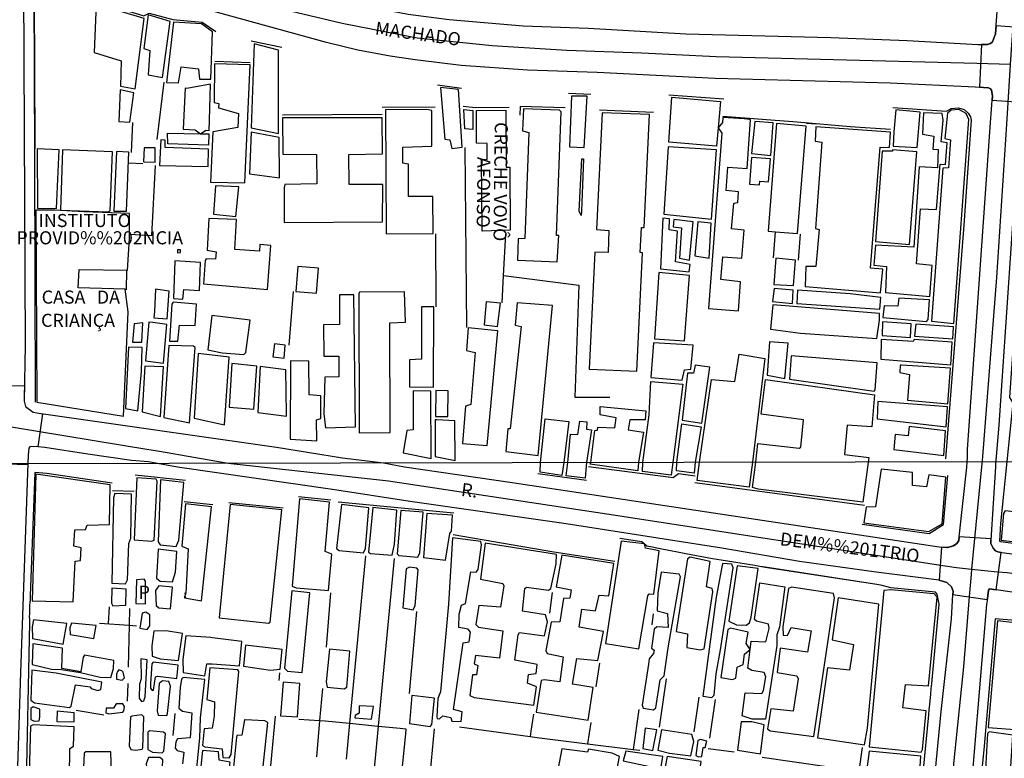
# Model space of a CAD drawing. Extents: x 186816 to 189382, y 1672669 to 1675069.
# Drawn here: x 187842 to 188030, y 1673020 to 1673161 of the extents above; entities that cross this region are included whole.
import ezdxf
from ezdxf.enums import TextEntityAlignment as Align

# ---------------------------------------------------------------- set-up
doc = ezdxf.new("R2010")
doc.units = 0
doc.header["$LTSCALE"] = 10
doc.header["$MEASUREMENT"] = 0
for name, color, linetype in [('V-CRUZAMENTO', 1, 'CONTINUOUS'), ('V-EDIFICACAO', 7, 'CONTINUOUS'), ('V-EDIFICACAO_IDENTIFICADA', 6, 'CONTINUOUS'), ('V-EIXO_DE_LOGRADOURO', 3, 'CONTINUOUS'), ('V-LOTE', 1, 'CONTINUOUS'), ('V-NOME_DOS_LOGRADOUROS', 7, 'CONTINUOUS'), ('V-QUADRA', 2, 'CONTINUOUS'), ('V-TESTADA', 250, 'CONTINUOUS'), ('X-LIMITE_1000', 6, 'CONTINUOUS')]:
    doc.layers.add(name, color=color, linetype=linetype)

msp = doc.modelspace()

# ---------------------------------------------------------------- linework, layer by layer
at = {"layer": 'V-CRUZAMENTO', "flags": 128}
for points in [[(188034.74, 1673159.39), (188028.59, 1673159.83), (188028.49, 1673158.34), (188027.94, 1673156.81), (188027.53, 1673156.48), (188026.97, 1673156.27), (188025.83, 1673156.26), (188025.46, 1673148.11), (188026.17, 1673148.07), (188027.15, 1673147.99), (188027.51, 1673147.82), (188027.74, 1673147.58), (188027.9, 1673146.48), (188027.84, 1673145.64), (188033.34, 1673145.24)], [(187836.97, 1673091.17), (187842.94, 1673091.06), (187842.9, 1673088.61), (187842.89, 1673088.16), (187843.16, 1673087.16), (187844.62, 1673086.05), (187845.31, 1673085.93), (187845.68, 1673085.86), (187846.38, 1673085.76), (187845.47, 1673079.42), (187844.27, 1673079.52), (187843.96, 1673079.45), (187843.74, 1673079.16), (187843.67, 1673077.82), (187843.59, 1673076.24), (187843.58, 1673075.99), (187837.47, 1673076.2)]]:
    msp.add_lwpolyline(points, dxfattribs=at)
msp.add_lwpolyline([(188029.54, 1673059.27), (188029.23, 1673059.31), (188028.93, 1673059.35), (188028.47, 1673059.56), (188028.05, 1673060.05), (188027.58, 1673060.95), (188027.62, 1673061.58), (188027.64, 1673061.87), (188021.55, 1673062.24), (188021.47, 1673061.54), (188021.12, 1673060.96), (188020.48, 1673060.53), (188019.33, 1673060.2), (188019.2, 1673060.21), (188018.16, 1673060.29), (188017.69, 1673053.98), (188018.58, 1673053.7), (188019.2, 1673053.51), (188020.05, 1673052.72), (188020.4, 1673051.83), (188020.36, 1673051.2), (188026.91, 1673050.27), (188026.93, 1673050.43), (188027.16, 1673052.08), (188027.32, 1673052.31), (188028.59, 1673052.13)], close=True, dxfattribs=at)
at = {"layer": 'V-EDIFICACAO'}
for points in [[(187856.61, 1673164.01), (187856.25, 1673154.77), (187861.39, 1673153.17), (187861.26, 1673148.33), (187864.08, 1673147.81), (187865.81, 1673161.25), (187856.61, 1673164.01)], [(187866.55, 1673161.93), (187865.75, 1673155.51), (187866.9, 1673155.16), (187866.58, 1673150.51), (187869.34, 1673149.96), (187870.78, 1673160.71), (187866.55, 1673161.93)], [(187871.43, 1673160.58), (187870.08, 1673149.03), (187872.39, 1673148.97), (187872.9, 1673152.05), (187876.2, 1673151.63), (187876.41, 1673149.67), (187878.54, 1673149.67), (187878.84, 1673158.72), (187876.75, 1673160.26), (187871.43, 1673160.58)], [(187886.82, 1673156.44), (187886.24, 1673140.37), (187891.5, 1673139.28), (187891.5, 1673155.22), (187886.82, 1673156.44)], [(187879.25, 1673152.59), (187879.16, 1673145.18), (187880.05, 1673145.02), (187879.99, 1673144.16), (187883.81, 1673143.1), (187883.68, 1673140.4), (187878.94, 1673139.61), (187878.51, 1673129.98), (187885.03, 1673129.85), (187886.08, 1673152.43), (187879.25, 1673152.59)], [(187863.09, 1673141.48), (187863.82, 1673147.08), (187861.23, 1673147.61), (187860.98, 1673141.55), (187863.09, 1673141.48)], [(187876.58, 1673139.23), (187878.16, 1673139.21), (187878.07, 1673137.03), (187870.35, 1673137.29), (187870.24, 1673139.34), (187876.58, 1673139.23), (187877.58, 1673139.91), (187878.2, 1673139.88), (187878.31, 1673141.81), (187878.48, 1673148.68), (187873.96, 1673147.91), (187873.63, 1673147.93), (187873.23, 1673140.1), (187875.58, 1673140.01)], [(187922.46, 1673148.1), (187923.29, 1673138.19), (187924.22, 1673138.06), (187924.57, 1673136.39), (187926.56, 1673136.68), (187925.86, 1673147.72), (187922.46, 1673148.1)], [(187947.48, 1673146.43), (187947.06, 1673136.72), (187949.87, 1673136.6), (187950.49, 1673146.4), (187947.48, 1673146.43)], [(187975.51, 1673140.38), (187975.19, 1673136.84), (187966.08, 1673137.61), (187966.66, 1673146.21), (187975.96, 1673145.41), (187975.51, 1673140.38), (187976.19, 1673139.38), (187973.62, 1673105.83), (187979.36, 1673105.38), (187979.78, 1673110.96), (187976.02, 1673111.41), (187976.38, 1673115.74), (187980.03, 1673115.45), (187980.45, 1673120.8), (187978.04, 1673121.06), (187978.46, 1673126), (187979.26, 1673126.13), (187979.39, 1673128.12), (187977.02, 1673128.37), (187977.31, 1673132.83), (187981.03, 1673132.57), (187981.7, 1673141.97), (187981.45, 1673141.99), (187980.45, 1673142.07), (187979.45, 1673142.17), (187976.41, 1673142.35), (187976.35, 1673141.38)], [(187915.21, 1673133.6), (187915.21, 1673136.65), (187920.79, 1673136.84), (187920.79, 1673143.67), (187919.8, 1673143.9), (187911.94, 1673143.83), (187912.07, 1673120.13), (187921.05, 1673120.16), (187920.98, 1673127.28), (187916.33, 1673127.28), (187916.3, 1673133.44), (187915.21, 1673133.6)], [(187938.27, 1673143.99), (187938.11, 1673139.79), (187939.33, 1673139.5), (187938.53, 1673119.2), (187937.28, 1673119.14), (187937.12, 1673115.06), (187944.75, 1673114.77), (187945.04, 1673119.78), (187944.59, 1673119.81), (187945.49, 1673143.45), (187945.17, 1673143.74), (187938.27, 1673143.99)], [(188009.45, 1673143.83), (188009.03, 1673139.63), (188008.93, 1673136.84), (188013.49, 1673136.62), (188014.07, 1673143.39), (188009.45, 1673143.83)], [(188018.43, 1673132.64), (188016.28, 1673103.45), (188020.51, 1673102.97), (188023.4, 1673141.97), (188022.89, 1673143.13), (188021.47, 1673143.87), (188020, 1673143.71), (188019.29, 1673143.19), (188018.81, 1673138.35), (188019.9, 1673138.09), (188019.52, 1673132.7), (188018.43, 1673132.64)], [(187892.21, 1673142.29), (187892.31, 1673135.33), (187898.75, 1673135.27), (187898.82, 1673129.69), (187892.69, 1673129.56), (187892.56, 1673128.95), (187892.53, 1673122.31), (187911.36, 1673122.38), (187911.39, 1673129.56), (187905.01, 1673129.56), (187904.91, 1673135.27), (187911.33, 1673135.4), (187911.3, 1673142.26), (187892.21, 1673142.29)], [(187954.44, 1673116.54), (187954.44, 1673116.54), (187951.95, 1673116.64), (187951.95, 1673116.64), (187950.84, 1673094.25), (187959.95, 1673093.89), (187961.04, 1673116.47), (187960.56, 1673116.54), (187960.85, 1673121.32), (187961.33, 1673121.32), (187962.39, 1673142.9), (187953.35, 1673143.23), (187952.22, 1673120.93), (187954.63, 1673120.77)], [(188005.53, 1673117.98), (188005.24, 1673114.13), (188007.65, 1673113.91), (188007.49, 1673108.9), (188015.96, 1673108.13), (188016.37, 1673114.07), (188013.39, 1673114.42), (188014.13, 1673124.88), (188017.24, 1673124.78), (188017.91, 1673133.44), (188018.91, 1673133.38), (188019.26, 1673137.52), (188018.11, 1673137.68), (188018.46, 1673141.81), (188018.3, 1673143.1), (188014.74, 1673143.26), (188014.51, 1673139.18), (188016.73, 1673138.8), (188016.51, 1673136.32), (188017.56, 1673136.23), (188017.43, 1673132.75), (188013.9, 1673132.9), (188012.85, 1673117.56), (188005.53, 1673117.98)], [(187982.5, 1673141.59), (187981.89, 1673135.46), (187985.55, 1673135.08), (187986.03, 1673141.3), (187982.5, 1673141.59)], [(187986.46, 1673120.51), (187990.68, 1673120.2), (187992.32, 1673140.69), (187986.61, 1673141.2), (187985.07, 1673120.61), (187986.46, 1673120.51)], [(187994.18, 1673140.56), (187994.02, 1673137.84), (187995.27, 1673137.61), (187994.08, 1673121.16), (187994.76, 1673120.96), (187994.13, 1673113.89), (187992.22, 1673113.88), (187992.13, 1673110.06), (188006.53, 1673108.86), (188006.98, 1673113.4), (188004.63, 1673113.59), (188006.46, 1673136.68), (188008.21, 1673136.61), (188008.45, 1673139.57), (187994.18, 1673140.56)], [(187869.79, 1673136.62), (187869.81, 1673138.04), (187868.99, 1673138.09), (187868.73, 1673133.19), (187878.03, 1673132.99), (187878.07, 1673136.3), (187869.79, 1673136.62)], [(187886.24, 1673139.57), (187885.96, 1673131.59), (187891.64, 1673130.84), (187891.63, 1673138.54), (187886.24, 1673139.57)], [(187845.35, 1673136.33), (187845.41, 1673125.01), (187849.07, 1673124.94), (187849.55, 1673136.17), (187845.35, 1673136.33)], [(187850.22, 1673136.17), (187849.84, 1673124.66), (187858.92, 1673124.33), (187859.3, 1673124.53), (187859.78, 1673135.78), (187850.22, 1673136.17)], [(187867.9, 1673133.78), (187867.92, 1673136.56), (187865.78, 1673136.54), (187865.69, 1673133.86), (187867.9, 1673133.78)], [(187965.95, 1673136.75), (187965.12, 1673123.88), (187974.23, 1673122.92), (187975.19, 1673136.14), (187965.95, 1673136.75)], [(188008.8, 1673136.17), (188008.8, 1673135.9), (188006.85, 1673135.91), (188005.57, 1673118.66), (188012.08, 1673118.11), (188013.47, 1673135.79), (188008.8, 1673136.17)], [(187860.52, 1673135.85), (187860.04, 1673124.47), (187862.41, 1673124.43), (187862.89, 1673135.72), (187860.52, 1673135.85)], [(187949.33, 1673123.61), (187948.92, 1673124.43), (187949.46, 1673134.47), (187949.74, 1673134.42), (187949.36, 1673124.43), (187949.33, 1673123.61)], [(187981.83, 1673134.72), (187981.48, 1673129.62), (187983.37, 1673129.5), (187983.47, 1673130.17), (187985.12, 1673130.06), (187985.49, 1673134.44), (187981.83, 1673134.72)], [(187879.41, 1673129.27), (187879.06, 1673123.85), (187883.33, 1673123.4), (187883.9, 1673129.08), (187879.41, 1673129.27)], [(187878.19, 1673123.05), (187877.84, 1673117.02), (187879.54, 1673116.7), (187879.44, 1673115.29), (187877.68, 1673115.32), (187877.49, 1673115), (187877.14, 1673110.54), (187889.36, 1673109.51), (187890, 1673117.89), (187887.94, 1673118.08), (187887.82, 1673116.83), (187883.1, 1673117.12), (187883.42, 1673122.83), (187878.19, 1673123.05)], [(187964.93, 1673123.11), (187964.48, 1673113.43), (187969.96, 1673112.88), (187970.16, 1673114.29), (187967.36, 1673114.77), (187967.75, 1673120.64), (187966.11, 1673120.9), (187966.2, 1673122.99), (187964.93, 1673123.11)], [(187967.04, 1673122.83), (187966.91, 1673121.47), (187968.49, 1673121.25), (187968.13, 1673115.45), (187970.03, 1673115.1), (187970.73, 1673122.38), (187967.04, 1673122.83)], [(187971.6, 1673122.41), (187971.05, 1673115.9), (187973.74, 1673115.49), (187974.16, 1673122.15), (187971.6, 1673122.41)], [(187872.75, 1673116.53), (187872.77, 1673117.09), (187872.17, 1673117.09), (187872.18, 1673116.5), (187872.75, 1673116.53)], [(187986.54, 1673115.45), (187986.11, 1673110.46), (187989.89, 1673110.26), (187990.3, 1673115.06), (187986.54, 1673115.45)], [(187871.65, 1673114.93), (187871.41, 1673107.76), (187873.18, 1673107.62), (187873.41, 1673109.51), (187876.39, 1673109.3), (187876.59, 1673114.65), (187871.65, 1673114.93)], [(187895.16, 1673113.88), (187894.81, 1673109.13), (187898.72, 1673108.81), (187899.11, 1673113.56), (187895.16, 1673113.88)], [(187964.16, 1673112.72), (187963.35, 1673100.05), (187969.06, 1673099.67), (187969.99, 1673112.18), (187964.16, 1673112.72)], [(187867.79, 1673105.28), (187867.65, 1673104.05), (187870.17, 1673103.87), (187870.59, 1673109.19), (187867.99, 1673109.55), (187867.79, 1673105.28)], [(187903.98, 1673108.49), (187903.12, 1673108.49), (187903.15, 1673102.78), (187900.07, 1673102.71), (187900.17, 1673096.75), (187903.02, 1673096.75), (187902.99, 1673092.83), (187900.33, 1673092.77), (187900.17, 1673085.78), (187900.45, 1673083.08), (187906.2, 1673083.28), (187905.87, 1673108.49), (187903.98, 1673108.49)], [(187906.97, 1673109), (187906.8, 1673108.68), (187906.87, 1673082.12), (187912.8, 1673082.15), (187912.77, 1673103.1), (187915.75, 1673103.23), (187915.56, 1673109.03), (187906.97, 1673109)], [(187986.16, 1673109.67), (187985.85, 1673107.2), (187989.7, 1673106.84), (187989.81, 1673109.37), (187986.16, 1673109.67)], [(188000.72, 1673108.65), (187990.68, 1673109.37), (187990.55, 1673106.79), (188006.36, 1673105.72), (188006.59, 1673107.95), (188000.72, 1673108.65)], [(187871.33, 1673107.04), (187871.07, 1673106.69), (187870.62, 1673099.63), (187872.23, 1673099.63), (187872.58, 1673102.68), (187875.53, 1673102.62), (187875.79, 1673106.69), (187871.33, 1673107.04)], [(187916.49, 1673096.07), (187916.52, 1673090.87), (187921.08, 1673090.86), (187921.14, 1673106.18), (187918.83, 1673106.15), (187918.83, 1673096.2), (187916.49, 1673096.07)], [(187931.18, 1673107.11), (187930.77, 1673102.71), (187933.33, 1673102.39), (187933.91, 1673106.85), (187931.18, 1673107.11)], [(187937.08, 1673106.95), (187936.7, 1673102.65), (187937.82, 1673102.43), (187935.77, 1673082.86), (187935.32, 1673082.89), (187934.9, 1673078.56), (187941.09, 1673077.76), (187943.85, 1673106.43), (187937.08, 1673106.95)], [(187985.93, 1673106.53), (187985.52, 1673101.88), (187991.23, 1673101.17), (188005.82, 1673100.12), (188006.3, 1673103.61), (188006.32, 1673104.93), (187985.93, 1673106.53)], [(188010.02, 1673107.85), (188009.8, 1673106.31), (188007.2, 1673106.37), (188006.94, 1673104.13), (188015.28, 1673103.36), (188015.6, 1673103.74), (188015.86, 1673107.53), (188010.02, 1673107.85)], [(187878.71, 1673104.54), (187877.97, 1673097.97), (187880.7, 1673097.39), (187884.87, 1673097.04), (187885.22, 1673097.45), (187886.05, 1673103.64), (187878.71, 1673104.54)], [(187865.36, 1673099.44), (187865.53, 1673103.12), (187863.88, 1673102.94), (187863.6, 1673099.44), (187865.36, 1673099.44)], [(187867.48, 1673103.2), (187866.71, 1673103.23), (187866.07, 1673095.85), (187869.47, 1673095.4), (187870.11, 1673102.81), (187867.48, 1673103.2)], [(188006.91, 1673103.32), (188006.82, 1673100.69), (188012.27, 1673100.31), (188012.4, 1673102.91), (188006.91, 1673103.32)], [(188013.26, 1673102.84), (188013.01, 1673100.6), (188020.35, 1673100.08), (188020.45, 1673102.36), (188013.26, 1673102.84)], [(187927.75, 1673102.17), (187927.4, 1673097.81), (187929.07, 1673097.42), (187928.23, 1673087.54), (187927.2, 1673087.19), (187926.64, 1673080.05), (187931.37, 1673079.68), (187933.36, 1673101.62), (187927.75, 1673102.17)], [(187865.45, 1673098.4), (187862.82, 1673098.48), (187862.22, 1673086.78), (187864.61, 1673086.32), (187865.28, 1673093.85), (187865.45, 1673098.4)], [(187870.5, 1673098.8), (187869.58, 1673085.04), (187874.45, 1673084.03), (187875.56, 1673098.42), (187875.21, 1673098.67), (187870.5, 1673098.8)], [(187892.55, 1673096.34), (187892.78, 1673098.82), (187890.72, 1673099.08), (187890.39, 1673096.62), (187892.55, 1673096.34)], [(187963.13, 1673099.28), (187962.65, 1673092.67), (187968.61, 1673092.19), (187969.03, 1673094.15), (187970.25, 1673094.28), (187970.7, 1673098.83), (187963.13, 1673099.28)], [(187985.33, 1673099.51), (187984.88, 1673093.09), (187988.21, 1673092.51), (187988.85, 1673099.25), (187985.33, 1673099.51)], [(188006.66, 1673099.96), (188006.56, 1673096.2), (188019.93, 1673095.08), (188020.22, 1673099.41), (188012.94, 1673099.96), (188012.78, 1673099.54), (188006.66, 1673099.96)], [(187876.11, 1673097.26), (187875.35, 1673084.92), (187881.18, 1673083.66), (187882.04, 1673096.59), (187876.11, 1673097.26)], [(187974.23, 1673092.29), (187978.65, 1673091.9), (187979.52, 1673097.13), (187984.4, 1673096.3), (187982.02, 1673076.51), (187981.39, 1673071.72), (187971.47, 1673072.99), (187971.95, 1673076.49), (187974.23, 1673092.29)], [(187989.43, 1673096.81), (187989.14, 1673092.35), (188005.31, 1673090.04), (188005.47, 1673090.33), (188005.85, 1673095.46), (187989.43, 1673096.81)], [(187865.94, 1673094.82), (187865.4, 1673086.1), (187868.92, 1673085.23), (187869.53, 1673094.7), (187865.94, 1673094.82)], [(187882.59, 1673095.34), (187882.07, 1673087), (187886.76, 1673086.64), (187887.31, 1673094.86), (187882.59, 1673095.34)], [(187887.99, 1673094.79), (187887.5, 1673085.97), (187892.98, 1673085.3), (187893.01, 1673085.75), (187892.88, 1673094.12), (187887.99, 1673094.79)], [(187897.31, 1673089.37), (187897.28, 1673095.82), (187893.78, 1673095.87), (187893.69, 1673080.9), (187898.79, 1673080.55), (187898.75, 1673084.62), (187899.59, 1673084.85), (187899.56, 1673089.18), (187897.31, 1673089.37)], [(187969.64, 1673093.48), (187968.61, 1673084.5), (187972.4, 1673083.95), (187973.91, 1673094.63), (187971.08, 1673095.02), (187970.8, 1673093.48), (187969.64, 1673093.48)], [(188010.52, 1673095.03), (188010.3, 1673095), (188010.22, 1673093.6), (188012.04, 1673093.28), (188011.69, 1673088.34), (188019.36, 1673087.67), (188019.87, 1673094.47), (188010.52, 1673095.03)], [(187962.62, 1673091.94), (187968.74, 1673091.42), (187966.81, 1673076.46), (187966.49, 1673074.04), (187961.01, 1673074.74), (187961.08, 1673076.47), (187962.33, 1673085.55), (187962.62, 1673091.94)], [(187984.56, 1673092.32), (188005.37, 1673089.34), (188004.86, 1673083.28), (188000.14, 1673083.56), (187999.6, 1673077.98), (188004.25, 1673077.41), (188004.16, 1673076.52), (188003.13, 1673068.85), (187983.12, 1673071.36), (187982.07, 1673071.66), (187982.71, 1673076.51), (187983.08, 1673080.04), (187990.97, 1673079.17), (187991.26, 1673079.36), (187991.77, 1673084.56), (187983.72, 1673085.68), (187984.56, 1673092.32)], [(187917.23, 1673090.14), (187917.23, 1673082.67), (187916.01, 1673082.54), (187915.27, 1673078.3), (187920.63, 1673077.18), (187920.6, 1673090.08), (187917.23, 1673090.14)], [(187921.53, 1673090.17), (187921.46, 1673085.2), (187923.84, 1673085.23), (187923.9, 1673090.16), (187921.53, 1673090.17)], [(188005.98, 1673088.06), (188005.89, 1673084.78), (188019.07, 1673083.28), (188019.29, 1673087.09), (188005.98, 1673088.06)], [(187955.75, 1673083.05), (187955.98, 1673084.98), (187952.93, 1673085.55), (187952.93, 1673087.13), (187961.65, 1673086.32), (187961.56, 1673084.56), (187958.61, 1673084.59), (187958.32, 1673082.67), (187961.24, 1673082.22), (187960.26, 1673076.45), (187960.14, 1673074.86), (187951.06, 1673076.11), (187951.13, 1673076.45), (187951.93, 1673082.54), (187952.45, 1673082.6), (187952.48, 1673083.21), (187955.75, 1673083.05)], [(187921.72, 1673084.56), (187921.39, 1673084.58), (187921.41, 1673077.57), (187925.22, 1673076.8), (187925.18, 1673084.37), (187921.72, 1673084.56)], [(187942.41, 1673084.78), (187946.96, 1673084.27), (187945.97, 1673076.44), (187945.61, 1673073.98), (187941.5, 1673074.57), (187941.54, 1673076.43), (187942.41, 1673084.78)], [(187948.7, 1673081.8), (187949.05, 1673084.33), (187950.39, 1673084.2), (187950.33, 1673082.8), (187951.3, 1673082.65), (187950.34, 1673076.45), (187950.05, 1673073.44), (187946.44, 1673073.89), (187946.76, 1673076.44), (187947.27, 1673081.83), (187948.7, 1673081.8)], [(187968.52, 1673083.85), (187972.27, 1673083.28), (187971.07, 1673076.48), (187970.89, 1673074.38), (187967.54, 1673074.86), (187967.62, 1673076.48), (187968.52, 1673083.85)], [(188012.01, 1673083.31), (188011.82, 1673081.54), (188009.32, 1673081.76), (188009.09, 1673078.95), (188018.62, 1673077.76), (188018.94, 1673082.51), (188012.01, 1673083.31)], [(187845.13, 1673074.22), (187844.4, 1673050.03), (187852.27, 1673049.8), (187852.63, 1673057.58), (187853.65, 1673057.73), (187853.77, 1673060.17), (187852.35, 1673060.44), (187852.57, 1673063.58), (187854.59, 1673063.61), (187854.93, 1673064.49), (187859.2, 1673064.57), (187859.33, 1673072.15), (187845.13, 1673074.22)], [(188012.62, 1673072.04), (188012.63, 1673074.52), (188006.66, 1673075.19), (188005.57, 1673067.98), (188003.76, 1673067.93), (188003.34, 1673064.92), (188015.74, 1673063.25), (188018.28, 1673064.75), (188019.01, 1673073.66), (188015.77, 1673074.07), (188015.32, 1673071.79), (188012.62, 1673072.04)], [(187864.42, 1673073.49), (187863.88, 1673061.66), (187867.28, 1673061.43), (187867.7, 1673061.63), (187868.31, 1673072.88), (187868.1, 1673073.24), (187864.42, 1673073.49)], [(187868.92, 1673073.12), (187868.51, 1673061.28), (187868.86, 1673060.7), (187871.95, 1673060.38), (187872.4, 1673061.58), (187873.39, 1673072.6), (187868.92, 1673073.12)], [(187863.39, 1673070.42), (187860.18, 1673070.49), (187859.95, 1673069.72), (187859.63, 1673053.36), (187862.23, 1673053.25), (187862.65, 1673054.05), (187862.89, 1673060.97), (187863.26, 1673061.98), (187863.39, 1673070.42)], [(187873.69, 1673068.54), (187873.02, 1673060.44), (187874.24, 1673059.94), (187873.74, 1673051.5), (187873.52, 1673051.44), (187873.74, 1673051.37), (187873.46, 1673050.73), (187873.74, 1673050.75), (187873.52, 1673050.57), (187876.77, 1673050), (187878.66, 1673067.99), (187873.69, 1673068.54)], [(187882.25, 1673068.44), (187880.11, 1673046.75), (187889.58, 1673045.74), (187889.86, 1673045.96), (187892.11, 1673067.41), (187882.25, 1673068.44)], [(187895.5, 1673069.49), (187894.06, 1673052.84), (187894.88, 1673052.52), (187901.04, 1673051.98), (187901.66, 1673058.93), (187900.39, 1673059.41), (187901.24, 1673068.83), (187895.5, 1673069.49)], [(187903.52, 1673068.42), (187902.59, 1673060), (187903.04, 1673059.61), (187907.69, 1673059.2), (187908.09, 1673059.98), (187908.72, 1673067.79), (187903.52, 1673068.42)], [(187909.52, 1673067.84), (187908.66, 1673059.33), (187909.05, 1673059.04), (187913.22, 1673058.75), (187913.67, 1673060.87), (187914.1, 1673067.34), (187909.52, 1673067.84)], [(187914.86, 1673067.26), (187914.16, 1673059.01), (187914.48, 1673058.65), (187918.07, 1673058.36), (187918.46, 1673059.21), (187919.13, 1673066.95), (187914.86, 1673067.26)], [(187919.81, 1673066.68), (187919.2, 1673058.32), (187923.41, 1673057.76), (187924.22, 1673062.85), (187924.53, 1673063.33), (187924.72, 1673066.36), (187919.81, 1673066.68)], [(188030.34, 1673067.2), (188030.01, 1673066.7), (188029.57, 1673061.63), (188047.34, 1673059.42), (188047.99, 1673064.9), (188047.41, 1673065.22), (188030.34, 1673067.2)], [(187924.73, 1673062.08), (187923.95, 1673049.39), (187922.42, 1673032.62), (187921.95, 1673031.38), (187921.73, 1673027.89), (187921.8, 1673027.51), (187922.26, 1673027.48), (187922.88, 1673028.07), (187924.38, 1673027.74), (187924.61, 1673027.05), (187926.36, 1673026.98), (187926.57, 1673028.81), (187924.89, 1673029.26), (187926.77, 1673041.96), (187927.91, 1673042.17), (187928.17, 1673044.05), (187927.75, 1673044.59), (187925.91, 1673044.93), (187926.01, 1673047.49), (187926.42, 1673049.21), (187927.24, 1673049.53), (187928.2, 1673055.58), (187929.25, 1673055.49), (187929.64, 1673055.97), (187930.29, 1673060.71), (187930.14, 1673061.33), (187924.73, 1673062.08)], [(187933.68, 1673039.07), (187929.14, 1673039.54), (187928.88, 1673037.99), (187929.57, 1673037.69), (187929.29, 1673035.91), (187928.56, 1673035.87), (187928.05, 1673031.92), (187928.85, 1673031.53), (187940.24, 1673030.11), (187940.76, 1673033.6), (187939.08, 1673034.3), (187939.23, 1673035.93), (187940.72, 1673036.14), (187940.91, 1673037.88), (187936.61, 1673038.7), (187937.25, 1673043.52), (187937.55, 1673043.95), (187942.29, 1673043.35), (187942.9, 1673045.99), (187942.48, 1673047.37), (187938.07, 1673048.06), (187938.56, 1673052.4), (187938.86, 1673052.64), (187943.1, 1673052.07), (187943.5, 1673052.34), (187944.56, 1673057.07), (187944.58, 1673058.88), (187930.96, 1673061.06), (187930.1, 1673054.16), (187934.33, 1673053.34), (187934.53, 1673052.86), (187933.88, 1673048.82), (187929.78, 1673049.15), (187929.2, 1673045.49), (187929.68, 1673045.01), (187934.36, 1673044.27), (187933.68, 1673039.07)], [(187956.93, 1673061.38), (187953.99, 1673041.86), (187960.34, 1673040.86), (187962.04, 1673050.94), (187962.33, 1673051.33), (187963.17, 1673051.31), (187964.23, 1673059.59), (187961.59, 1673060.09), (187961.39, 1673060.91), (187956.93, 1673061.38)], [(187868.48, 1673059.86), (187868.19, 1673054.34), (187868.89, 1673053.8), (187871.2, 1673053.64), (187871.79, 1673055.52), (187872.05, 1673059.44), (187868.48, 1673059.86)], [(187945.64, 1673058.71), (187944.53, 1673052.68), (187947.39, 1673052.09), (187947.14, 1673050.51), (187945.91, 1673050.45), (187945.23, 1673046.01), (187943.58, 1673045.93), (187942.55, 1673040.52), (187942.8, 1673039.93), (187945.89, 1673039.34), (187945.22, 1673034.54), (187942.22, 1673034.94), (187941.69, 1673034.77), (187940.73, 1673028.76), (187950.64, 1673027.19), (187951.62, 1673033.44), (187947.66, 1673034.12), (187948.5, 1673039.03), (187952.48, 1673038.63), (187953.56, 1673044.13), (187948.91, 1673045.01), (187949.45, 1673048.42), (187952.06, 1673048.08), (187952.72, 1673051.1), (187954.62, 1673050.96), (187955.54, 1673057.13), (187945.64, 1673058.71)], [(187970.14, 1673058.35), (187969.61, 1673058.06), (187967.45, 1673044.18), (187969.63, 1673043.69), (187969.48, 1673041.12), (187972.05, 1673040.67), (187972.79, 1673040.86), (187974.5, 1673051.74), (187974.33, 1673052.38), (187973.28, 1673052.66), (187973.94, 1673057.52), (187970.14, 1673058.35)], [(187975.1, 1673050.73), (187972.54, 1673031.82), (187974.27, 1673031.52), (187974.71, 1673031.99), (187975.1, 1673036.05), (187975.96, 1673040.67), (187978.33, 1673056.3), (187978.13, 1673057.04), (187976.29, 1673057.14), (187975.1, 1673050.73)], [(187916.52, 1673056.47), (187915.88, 1673056.12), (187915.21, 1673048.69), (187917.24, 1673048.27), (187917.6, 1673049.12), (187918.14, 1673055.96), (187917.9, 1673056.25), (187916.52, 1673056.47)], [(187964.59, 1673055.52), (187963.98, 1673051.55), (187963.86, 1673048.08), (187965.83, 1673047.62), (187965.93, 1673044.95), (187963.77, 1673045.07), (187963.25, 1673044.58), (187962.74, 1673040.97), (187963.24, 1673040.59), (187963.15, 1673039.93), (187962.33, 1673038.93), (187962.18, 1673037.93), (187960.99, 1673030.11), (187961.19, 1673029.52), (187963.16, 1673029.17), (187963.59, 1673029.59), (187964.4, 1673034.94), (187965.16, 1673035.66), (187965.93, 1673041.01), (187968.29, 1673054.6), (187968.06, 1673055.1), (187964.59, 1673055.52)], [(187979.13, 1673056.73), (187977.56, 1673046.1), (187979, 1673045.46), (187980.86, 1673045.36), (187981.48, 1673045.78), (187981.77, 1673046.91), (187983.14, 1673056.21), (187979.13, 1673056.73)], [(187864.22, 1673049.5), (187866.05, 1673049.46), (187866.09, 1673053.8), (187865.78, 1673054.18), (187864.31, 1673054.02), (187864.22, 1673049.5)], [(187981.59, 1673040.74), (187981.78, 1673042.28), (187984.62, 1673042.21), (187985.22, 1673044.73), (187985.08, 1673045.54), (187982.79, 1673046.15), (187982.45, 1673046.48), (187983.44, 1673053.44), (187988.22, 1673052.71), (187987.23, 1673044.99), (187986.73, 1673043.54), (187986.69, 1673041.5), (187984.55, 1673027.38), (187981.97, 1673027.44), (187980.09, 1673028.06), (187980.66, 1673032.44), (187983.81, 1673032.33), (187984.17, 1673032.91), (187984.58, 1673035.52), (187984.25, 1673036.35), (187981.95, 1673036.68), (187981.14, 1673037.16), (187981.59, 1673040.74), (187980.87, 1673041.84), (187981.23, 1673044.01), (187977.87, 1673044.78), (187977.31, 1673044.56), (187976.75, 1673040.57), (187976.03, 1673035.37), (187978.2, 1673034.98), (187978.86, 1673035.24), (187979.1, 1673037.33), (187980.24, 1673037.84), (187980.55, 1673039.84)], [(187859.63, 1673052.41), (187859.55, 1673049.54), (187859.85, 1673049.07), (187862.3, 1673049.16), (187862.37, 1673052.25), (187859.63, 1673052.41)], [(187868.62, 1673052.89), (187868, 1673051.99), (187868.13, 1673049.13), (187868.64, 1673048.69), (187870.86, 1673048.49), (187871.2, 1673052.64), (187868.62, 1673052.89)], [(187894.04, 1673051.93), (187892.63, 1673037.15), (187893.2, 1673036.61), (187895.98, 1673036.32), (187897.47, 1673051.52), (187894.04, 1673051.93)], [(187989.53, 1673052.64), (187988.94, 1673052.4), (187987.82, 1673045.03), (187987.88, 1673043.46), (187988.76, 1673043.38), (187989.44, 1673044.92), (187993.27, 1673044.26), (187992.54, 1673040.23), (187987.37, 1673040.95), (187986.76, 1673036.33), (187990.52, 1673035.71), (187990.78, 1673035.12), (187989.83, 1673028.95), (187985.56, 1673029.38), (187984.94, 1673025.54), (187985.4, 1673025.21), (187993.78, 1673024.1), (187997.72, 1673050.58), (187997.51, 1673051.42), (187989.53, 1673052.64)], [(188017.32, 1673050.74), (188016.77, 1673051.33), (188008.46, 1673052.11), (188007.17, 1673051.96), (188004.36, 1673022.14), (188014.26, 1673021.09), (188014.54, 1673021.64), (188015.21, 1673029.02), (188010.78, 1673029.58), (188011.27, 1673034.05), (188015.66, 1673033.75), (188017.32, 1673050.74)], [(187996.38, 1673037.23), (187994.46, 1673023.84), (188003.46, 1673022.52), (188004.03, 1673025.66), (188006.2, 1673049.4), (187998.39, 1673050.58), (187997.27, 1673042.59), (188001.38, 1673041.7), (188000.61, 1673036.74), (187996.38, 1673037.23)], [(187865.44, 1673047.68), (187865, 1673044.79), (187866.36, 1673044.57), (187866.87, 1673045.27), (187866.87, 1673047.36), (187866.1, 1673047.85), (187865.44, 1673047.68)], [(187844.63, 1673046.38), (187844.4, 1673045.04), (187844.49, 1673042.81), (187850.31, 1673041.74), (187851.06, 1673045.66), (187844.63, 1673046.38)], [(187851.94, 1673045.77), (187851.61, 1673044.86), (187851.64, 1673043.58), (187856.16, 1673042.81), (187856.65, 1673045.29), (187851.94, 1673045.77)], [(188028.86, 1673046.18), (188027.11, 1673025.79), (188033.93, 1673025.31), (188035.47, 1673045.43), (188028.86, 1673046.18)], [(187870.01, 1673044.31), (187867.68, 1673044.23), (187867.26, 1673041.4), (187867.33, 1673039.42), (187868.89, 1673038.91), (187872.39, 1673038.62), (187873.13, 1673043.78), (187870.01, 1673044.31)], [(187873.75, 1673043.3), (187873.2, 1673038.79), (187873.24, 1673036.32), (187877.38, 1673035.68), (187877.81, 1673037.98), (187878.8, 1673037.98), (187884.02, 1673037.61), (187884.44, 1673042.25), (187878.84, 1673042.95), (187878.54, 1673043.04), (187873.75, 1673043.3)], [(187844.52, 1673041.81), (187844.39, 1673037.84), (187848.08, 1673036.96), (187850.04, 1673036.87), (187853.66, 1673036.3), (187857.39, 1673035.43), (187859.45, 1673035.4), (187859.97, 1673037.06), (187860.03, 1673038.64), (187854.41, 1673039.64), (187854.14, 1673039.23), (187853.69, 1673036.47), (187850.05, 1673037.07), (187850.2, 1673040.95), (187844.52, 1673041.81)], [(187885.15, 1673041.52), (187884.78, 1673037.55), (187889.94, 1673036.8), (187891.82, 1673036.96), (187892.17, 1673040.71), (187885.15, 1673041.52)], [(187901.22, 1673040.81), (187900.61, 1673034.52), (187900.8, 1673033.54), (187904.01, 1673033.23), (187904.56, 1673033.54), (187905.11, 1673040.42), (187901.22, 1673040.81)], [(187865.24, 1673035.11), (187864.9, 1673034.08), (187864.87, 1673031.41), (187865.3, 1673030.8), (187865.75, 1673030.93), (187865.98, 1673031.7), (187866.39, 1673038.77), (187865.19, 1673038.96), (187865.24, 1673035.11)], [(187867.52, 1673038.29), (187867.26, 1673038), (187867.04, 1673034.15), (187867.04, 1673033.32), (187867.33, 1673032.91), (187867.57, 1673032.98), (187867.98, 1673035.52), (187868.44, 1673035.65), (187872.08, 1673035.18), (187872.33, 1673037.75), (187867.52, 1673038.29)], [(187848.96, 1673036.2), (187844.33, 1673036.78), (187844.17, 1673031.07), (187844.82, 1673030.54), (187851.51, 1673029.62), (187851.86, 1673029.88), (187852.67, 1673033.94), (187855.5, 1673033.6), (187855.68, 1673033.26), (187856.98, 1673032.87), (187857.54, 1673033.07), (187857.73, 1673034.45), (187848.96, 1673036.2)], [(187860.97, 1673036.85), (187860.68, 1673036.54), (187860.52, 1673035.99), (187860.54, 1673035.06), (187861.6, 1673034.85), (187862.02, 1673035.33), (187861.82, 1673036.38), (187861.55, 1673036.66), (187860.97, 1673036.85)], [(187878.35, 1673037.23), (187877.81, 1673031.15), (187879.26, 1673030.74), (187879.2, 1673027.96), (187878.78, 1673025.66), (187877.29, 1673025.54), (187876.94, 1673022.41), (187877.42, 1673022.11), (187880.72, 1673021.75), (187880.81, 1673020.11), (187882.02, 1673020.01), (187882.43, 1673020.69), (187883.9, 1673036.49), (187883.69, 1673036.82), (187878.35, 1673037.23)], [(187869.32, 1673034.75), (187868.7, 1673034.2), (187868.29, 1673029.01), (187868.51, 1673028.18), (187870.13, 1673028.08), (187870.29, 1673028.47), (187870.86, 1673033.73), (187870.53, 1673034.59), (187869.32, 1673034.75)], [(187892.37, 1673034.49), (187891.86, 1673028.05), (187895.1, 1673027.86), (187895.56, 1673034.2), (187892.37, 1673034.49)], [(187916.94, 1673031.96), (187916.52, 1673026.58), (187920.44, 1673026.04), (187920.79, 1673026.36), (187921.27, 1673031.42), (187916.94, 1673031.96)], [(187844.62, 1673029.77), (187844.17, 1673029.44), (187844.17, 1673027.35), (187844.78, 1673027), (187845.72, 1673027.09), (187845.88, 1673027.77), (187845.88, 1673029.29), (187844.62, 1673029.77)], [(187849.15, 1673028.96), (187849.12, 1673026.94), (187852.43, 1673026.93), (187852.4, 1673028.61), (187849.15, 1673028.96)], [(187860.44, 1673030.31), (187859.97, 1673029.49), (187858.54, 1673029.48), (187858.51, 1673028.63), (187859.03, 1673028.43), (187861.71, 1673028.72), (187861.95, 1673029.02), (187862.02, 1673029.84), (187861.76, 1673030.34), (187860.44, 1673030.31)], [(187906.88, 1673029.96), (187906.9, 1673028.53), (187906.11, 1673028.1), (187906.07, 1673027.64), (187909.23, 1673027.41), (187909.64, 1673029.83), (187906.88, 1673029.96)], [(187863.43, 1673028.01), (187863.21, 1673027.87), (187862.92, 1673022.3), (187863.24, 1673021.63), (187864.23, 1673021.47), (187865.43, 1673021.67), (187865.56, 1673021.95), (187865.75, 1673027.88), (187865.34, 1673028.26), (187863.43, 1673028.01)], [(187844.59, 1673026.32), (187844.07, 1673026.08), (187843.73, 1673012.69), (187851.99, 1673012.68), (187852.11, 1673016.28), (187851.52, 1673016.4), (187851.63, 1673021.82), (187852.33, 1673022.24), (187852.43, 1673025.95), (187844.59, 1673026.32)], [(187866.89, 1673025.2), (187866.5, 1673024.91), (187866.53, 1673021.61), (187867.42, 1673021.12), (187869.27, 1673020.99), (187869.59, 1673021.29), (187869.91, 1673024.59), (187869.49, 1673024.94), (187866.89, 1673025.2)], [(187961.53, 1673025.71), (187961.08, 1673021.83), (187962.99, 1673021.44), (187963.75, 1673025.39), (187961.53, 1673025.71)], [(187964.64, 1673025.36), (187963.99, 1673021.47), (187966.16, 1673020.9), (187970.24, 1673020.42), (187970.81, 1673023.13), (187970.49, 1673024.48), (187964.64, 1673025.36)], [(187981.95, 1673026.87), (187979.9, 1673026.92), (187979.16, 1673021.48), (187983.56, 1673020.77), (187984.29, 1673026.31), (187981.95, 1673026.87)], [(187972.13, 1673023.55), (187971.62, 1673023.34), (187971.21, 1673020.48), (187971.72, 1673020.19), (187972.38, 1673020.29), (187972.65, 1673022), (187973.02, 1673022.01), (187973.34, 1673023.19), (187972.13, 1673023.55)], [(188027.3, 1673024.97), (188026.98, 1673024.66), (188026.5, 1673016.68), (188031.28, 1673016.34), (188031.82, 1673024.36), (188027.3, 1673024.97)], [(187876.93, 1673021.4), (187874.96, 1673002.37), (187880.05, 1673000.74), (187881, 1673008.72), (187879.66, 1673009.18), (187880.35, 1673015.97), (187881.92, 1673016.17), (187882.24, 1673019.17), (187880.12, 1673019.55), (187880.03, 1673021.17), (187876.93, 1673021.4)], [(187945.59, 1673021.74), (187941.47, 1673000.05), (187941.69, 1672999.75), (187951.97, 1672997.51), (187952.48, 1672998.48), (187956.63, 1673020.3), (187955.26, 1673020.92), (187950.73, 1673021.67), (187950.55, 1673021.09), (187945.59, 1673021.74)], [(187854.67, 1673021.18), (187854.36, 1673020.9), (187854.06, 1673015.5), (187852.73, 1673015.16), (187852.57, 1673008.94), (187861.65, 1673006.27), (187861.98, 1673016.6), (187859.58, 1673016.94), (187859.46, 1673021.14), (187854.67, 1673021.18)], [(187866.66, 1673020.11), (187866.21, 1673018.86), (187866.42, 1673016.48), (187866.69, 1673016.1), (187868.65, 1673015.98), (187869.27, 1673017.1), (187869.39, 1673019.64), (187868.78, 1673020.09), (187866.66, 1673020.11)], [(187957.82, 1673021.3), (187957.31, 1673019.43), (187964.54, 1673017.92), (187964.9, 1673020.28), (187957.82, 1673021.3)], [(187960.95, 1672995.66), (187968.35, 1672994.13), (187968.77, 1672994.29), (187972.25, 1673019.35), (187965.75, 1673020.25), (187960.95, 1672995.66)], [(188004.33, 1673021.3), (188003.82, 1673017.39), (188013.94, 1673016.43), (188014.22, 1673020.34), (188004.33, 1673021.3)]]:
    msp.add_lwpolyline(points, close=True, dxfattribs=at)
at = {"layer": 'V-EDIFICACAO', "flags": 128}
msp.add_lwpolyline([(187926.86, 1673143.89), (187928.58, 1673143.65), (187928.58, 1673140.06), (187927.1, 1673140.16)], close=True, dxfattribs=at)
at = {"layer": 'V-EDIFICACAO'}
msp.add_lwpolyline([(187874.36, 1673002.9), (187876.42, 1673023.81), (187876.56, 1673027.66), (187877.38, 1673034.98), (187873.27, 1673035.36), (187872.95, 1673035.04), (187872.69, 1673033.45), (187872.41, 1673029.49), (187873.12, 1673028.94), (187874.89, 1673028.61), (187874.57, 1673023.87), (187874.57, 1673023.87), (187872.17, 1673023.66), (187871.86, 1673023.09), (187871.74, 1673021.89), (187872.12, 1673021.44), (187873.36, 1673021.08), (187873.16, 1673018.85)], dxfattribs=at)
at = {"layer": 'V-EDIFICACAO', "flags": 128}
msp.add_lwpolyline([(187888.57, 1673018.37), (187889.45, 1673026.76), (187888.87, 1673027.08), (187885.13, 1673027.3), (187885, 1673027.31), (187884.5, 1673024.38), (187883.51, 1673024.3), (187883.42, 1673023.96), (187882.68, 1673016.31)], dxfattribs=at)
at = {"layer": 'V-EDIFICACAO_IDENTIFICADA', "flags": 128}
msp.add_lwpolyline([(187929.31, 1673143.67), (187934.89, 1673143.75), (187934.97, 1673132.84), (187935.69, 1673132.84), (187935.77, 1673120.81), (187930.42, 1673120.65), (187930.26, 1673134.35), (187931.32, 1673134.31), (187931.32, 1673137.37), (187929.31, 1673137.41)], close=True, dxfattribs=at)
at = {"layer": 'V-EDIFICACAO_IDENTIFICADA'}
msp.add_lwpolyline([(187845.31, 1673087.97), (187861.86, 1673085.26), (187862.77, 1673105.19), (187862.19, 1673109.52), (187853.21, 1673109.8), (187853.36, 1673113.29), (187862.61, 1673113.21), (187863.03, 1673119.22), (187863.03, 1673124.02), (187854.28, 1673124.29), (187848.72, 1673124.63), (187845.13, 1673124.63), (187845.31, 1673087.97)], close=True, dxfattribs=at)
at = {"layer": 'V-EIXO_DE_LOGRADOURO'}
for points in [[(188045.54, 1673347.69), (188044.88, 1673340.44), (188042.43, 1673313.23), (188038.95, 1673260.67), (188033.79, 1673190.59), (188032.04, 1673163.61), (188031.32, 1673152.48), (188030.59, 1673141.06), (188028.69, 1673111.75), (188025.99, 1673077.6), (188025.93, 1673076.84), (188025.81, 1673075.6), (188024.49, 1673061.92), (188023.93, 1673056.08), (188023.83, 1673055.03), (188023.48, 1673050.83), (188022.34, 1673037.38), (188020.55, 1673019.51), (188018.99, 1673001.71), (188017.13, 1672983.7), (188016.28, 1672974.24), (188015.36, 1672964.06), (188015.26, 1672962.97)], [(188031.32, 1673152.48), (188024.9, 1673152.65), (187975.08, 1673153.96), (187960.91, 1673154.65), (187946.6, 1673155.12), (187932.29, 1673156.02), (187917.98, 1673157.5), (187903.67, 1673160.28), (187875.19, 1673167.14), (187846.78, 1673174.58), (187844.89, 1673174.77), (187838.41, 1673175.41)], [(187840.08, 1673083.29), (187845.4, 1673082.42), (187866.71, 1673078.91), (187867.99, 1673078.7), (187868.71, 1673078.58), (187881.85, 1673076.3), (187912.47, 1673072.91), (187954.19, 1673066.66), (188018.87, 1673056.7), (188021.01, 1673056.37), (188023.93, 1673056.08), (188028.89, 1673055.58), (188030.7, 1673055.4), (188050.22, 1673052.72), (188060.65, 1673051.6), (188124.55, 1673043.56), (188146.01, 1673040.6), (188189.37, 1673035.24), (188193.78, 1673034.47), (188196.36, 1673034.3), (188197.41, 1673034.37), (188202.76, 1673034.75)]]:
    msp.add_lwpolyline(points, dxfattribs=at)
at = {"layer": 'V-LOTE'}
for points in [[(187844.9, 1673135.32), (187844.99, 1673137.32), (187844.86, 1673165.27), (187844.87, 1673166.14), (187845.06, 1673166.61), (187845.35, 1673167.09), (187845.97, 1673167.41), (187846.42, 1673167.42), (187855.71, 1673164.66), (187855.71, 1673164.74)], [(187863.1, 1673120.08), (187867.27, 1673119.78), (187868, 1673133.18)], [(187934.49, 1673112.14), (187948.84, 1673110.32), (187948.09, 1673088.91), (187954.76, 1673088.92)], [(187969.34, 1673058.98), (187968.34, 1673059.18), (187965.74, 1673059.67), (187964.74, 1673059.86)], [(188006.81, 1673052.95), (188005.79, 1673053.11), (187984.47, 1673056.41), (187983.47, 1673056.57)], [(187843.89, 1673046.79), (187843.94, 1673047.79), (187843.98, 1673048.94), (187844.01, 1673049.93)], [(188015.83, 1673029.23), (188015.93, 1673030.23), (188016.12, 1673032.21), (188016.21, 1673033.2)], [(187899.33, 1673027.14), (187900.37, 1673027.07), (187905.06, 1673026.62)], [(187940.19, 1673028.36), (187939.7, 1673025.09), (187939.55, 1673024.09)], [(187910.55, 1673026.09), (187914.7, 1673025.69), (187915.82, 1673025.58), (187915.73, 1673024.59), (187914.3, 1673010.27), (187913.63, 1673009.27), (187913.71, 1673010.27), (187914.07, 1673014.83), (187910.57, 1673015.16), (187909.53, 1673015.25)], [(187921.23, 1673025.59), (187920.24, 1673015.35), (187919.28, 1673007.46)], [(187939.55, 1673024.09), (187941.35, 1673023.84), (187950.53, 1673022.71)], [(187983.93, 1673020.17), (188002.46, 1673017.48), (188003.05, 1673021.99)]]:
    msp.add_lwpolyline(points, dxfattribs=at)
at = {"layer": 'V-LOTE', "flags": 128}
for points in [[(187869.55, 1673149.07), (187868.22, 1673138.14)], [(187863.59, 1673141.37), (187863.34, 1673135.67)], [(187994.2, 1673141.06), (187992.34, 1673141.22)], [(187927.46, 1673102.21), (187927.17, 1673136.62)], [(187865.56, 1673133.5), (187862.8, 1673133.59)], [(187921.6, 1673106.17), (187921.56, 1673120.14)], [(187934.49, 1673112.14), (187934.9, 1673120.07)], [(187986.04, 1673115.52), (187986.46, 1673120.51)], [(187990.83, 1673115.11), (187991.25, 1673120.05)], [(187862.41, 1673109.43), (187862.52, 1673113.1)], [(187934.22, 1673106.93), (187934.49, 1673112.14)], [(187894.29, 1673109.13), (187893.44, 1673098.82)], [(187908.11, 1673058.63), (187905.06, 1673026.62)], [(187913.59, 1673058.12), (187910.55, 1673026.09)], [(187976.08, 1673057.76), (187974.41, 1673058.02)], [(187900.65, 1673041.19), (187901.49, 1673051.56)], [(187943.78, 1673051.58), (187943.26, 1673047.66)], [(187859.09, 1673048.84), (187858.94, 1673045.66)], [(187863, 1673048.56), (187862.93, 1673045.36)], [(187917.87, 1673047.96), (187916.43, 1673032.33)], [(187963.06, 1673047.54), (187962.8, 1673045.41)], [(187857.25, 1673045.73), (187862.93, 1673045.36)], [(187862.93, 1673045.36), (187862.74, 1673037.33)], [(187862.93, 1673045.36), (187864.35, 1673045.27)], [(187952.82, 1673038.13), (187952.12, 1673033.57)], [(187891.63, 1673034.79), (187891.71, 1673036.23)], [(187964.28, 1673025.89), (187965.61, 1673035.09)], [(187862.67, 1673034.21), (187862.56, 1673030.86)], [(187899.87, 1673033.24), (187899.33, 1673027.14)], [(187971.79, 1673031.6), (187970.85, 1673025)], [(187973.87, 1673023.78), (187974.99, 1673031.17)], [(187858.07, 1673028.17), (187852.81, 1673029.08)], [(187960.31, 1673029.24), (187959.23, 1673021.63)], [(187871.34, 1673024.31), (187871.71, 1673028.48)], [(187890, 1673018.48), (187890.92, 1673027.98)], [(187895.37, 1673027.41), (187899.33, 1673027.14)], [(187899.33, 1673027.14), (187898.72, 1673020.23)], [(187905.06, 1673026.62), (187904.4, 1673019.74)], [(187905.06, 1673026.62), (187910.55, 1673026.09)], [(187910.55, 1673026.09), (187909.53, 1673015.25)], [(187926.06, 1673025.92), (187939.55, 1673024.09)], [(187951.13, 1673026.75), (187950.53, 1673022.71)], [(187950.53, 1673022.71), (187959.23, 1673021.63)], [(187959.23, 1673021.63), (187960.54, 1673021.47)], [(187973.59, 1673021.79), (187978.56, 1673021.14)]]:
    msp.add_lwpolyline(points, dxfattribs=at)
at = {"layer": 'V-QUADRA'}
for points in [[(187839.51, 1673181.09), (187843, 1673178.84), (187843.78, 1673178.59), (187850.34, 1673176.48), (187871.65, 1673171.37), (187896.86, 1673166.25), (187905.62, 1673164.1), (187916.26, 1673162.1), (187924.11, 1673161.04), (187938.24, 1673159.85), (187950.74, 1673159.4), (187969.34, 1673158.33), (187997.01, 1673157.61), (188011.6, 1673157.05), (188025.12, 1673156.3), (188025.83, 1673156.26), (188026.97, 1673156.27), (188027.53, 1673156.48), (188027.94, 1673156.81), (188028.49, 1673158.34), (188028.85, 1673163.39), (188032.82, 1673218.46)], [(187842.73, 1673167.28), (187843.09, 1673098.77), (187842.9, 1673088.61), (187842.89, 1673088.16), (187843.16, 1673087.16), (187844.62, 1673086.05), (187845.31, 1673085.93), (187845.68, 1673085.86), (187891.11, 1673079.35), (187891.11, 1673079.35), (187903.72, 1673077.35), (187911.55, 1673076.37), (187915.53, 1673075.59), (187936.1, 1673072.63), (188017.74, 1673060.32), (188019.2, 1673060.21), (188019.33, 1673060.2), (188020.48, 1673060.53), (188021.12, 1673060.96), (188021.47, 1673061.54), (188021.55, 1673062.24), (188022.99, 1673075.55), (188023.09, 1673076.47), (188023.12, 1673077.55), (188023.15, 1673078.92), (188027.54, 1673141.41), (188027.9, 1673146.48), (188027.74, 1673147.58), (188027.51, 1673147.82), (188027.15, 1673147.99), (188026.17, 1673148.07), (188024.63, 1673148.14), (188008.34, 1673148.87), (187974.93, 1673149.78), (187952.34, 1673150.92), (187939.03, 1673151.36), (187926.35, 1673152.28), (187917.61, 1673153.38), (187912.83, 1673154.08), (187906.63, 1673155.23), (187900.64, 1673156.65), (187864.08, 1673166.77)], [(188033.04, 1673140.77), (188029.15, 1673083.57), (188028.64, 1673077.6), (188028.51, 1673076.09), (188028.48, 1673075.6), (188027.62, 1673061.58), (188027.58, 1673060.95), (188028.05, 1673060.05), (188028.47, 1673059.56), (188028.93, 1673059.35), (188029.23, 1673059.31), (188056.69, 1673055.6)], [(188016.38, 1673011.09), (188018.09, 1673028.88), (188020.1, 1673046.6), (188020.36, 1673051.2), (188020.4, 1673051.83), (188020.05, 1673052.72), (188019.2, 1673053.51), (188018.58, 1673053.7), (188017.69, 1673053.98), (188005.69, 1673055.46), (187991.02, 1673057.52), (187976.2, 1673060.08), (187946.42, 1673064.7), (187916.64, 1673068.96), (187901.82, 1673071.31), (187872.18, 1673075.57), (187868.34, 1673076.25), (187866.65, 1673076.59), (187863.37, 1673076.83), (187855.02, 1673078), (187846.82, 1673079.31), (187845.47, 1673079.42), (187844.27, 1673079.52), (187843.96, 1673079.45), (187843.74, 1673079.16), (187843.67, 1673077.82), (187843.59, 1673076.24), (187842.17, 1673036.33), (187841.57, 1673016.3)], [(188199.08, 1673025.41), (188198.42, 1673027.75), (188197.95, 1673028.35), (188196.81, 1673029.78), (188196.78, 1673029.82), (188195.37, 1673030.52), (188193.78, 1673031.03), (188117.08, 1673040.82), (188041.72, 1673050.23), (188028.59, 1673052.13), (188027.32, 1673052.31), (188027.16, 1673052.08), (188026.93, 1673050.43), (188026.77, 1673049.31), (188023.15, 1673006)]]:
    msp.add_lwpolyline(points, dxfattribs=at)
at = {"layer": 'V-TESTADA'}
for points in [[(187844.9, 1673135.32), (187844.79, 1673166.15), (187845.36, 1673167.18), (187845.92, 1673167.49), (187846.41, 1673167.48), (187855.71, 1673164.74)], [(187855.71, 1673164.74), (187864.75, 1673162.08), (187865.75, 1673161.79), (187866.75, 1673162.3), (187871.29, 1673161.06), (187876.92, 1673160.58), (187879.52, 1673158.76)], [(187926.75, 1673144.5), (187929.1, 1673144.22), (187935.57, 1673144.3)], [(187946.24, 1673144.16), (187937.68, 1673144.43), (187937.62, 1673142.8)], [(188008.87, 1673144.26), (188019.15, 1673143.52), (188020.04, 1673144.03), (188021.42, 1673144.18), (188022.5, 1673143.85), (188023.25, 1673143.2), (188023.72, 1673142.45), (188023.86, 1673141.82), (188022.44, 1673121.77), (188018.95, 1673077.13)], [(187976.39, 1673142.57), (187990.59, 1673141.54), (188000.72, 1673140.61), (188008.43, 1673140.13)], [(188032.23, 1673104.54), (188032.17, 1673103.57), (188031.25, 1673089.84), (188031.18, 1673088.84), (188031.8, 1673087.84), (188030.62, 1673076.64), (188029.45, 1673064.78), (188029.28, 1673061.4), (188029.28, 1673061.39), (188029.41, 1673061.37), (188058.48, 1673057.6)], [(187859.66, 1673072.48), (187847.18, 1673074.36), (187844.9, 1673074.55), (187844.05, 1673050.94), (187844.01, 1673049.93)], [(187950.74, 1673075.67), (187965.91, 1673073.68), (187966.91, 1673073.55), (187967.91, 1673074.32), (187971.1, 1673073.88)], [(188002.98, 1673064.67), (188015.81, 1673062.87), (188018.56, 1673064.59), (188019.37, 1673073.96)], [(187955.75, 1673057.55), (187944.11, 1673059.28), (187924.85, 1673062.65)], [(187964.74, 1673059.86), (187963.74, 1673060.07), (187962.88, 1673060.24), (187961.88, 1673060.44), (187960.88, 1673061.26), (187956.69, 1673061.94)], [(187969.34, 1673058.98), (187968.34, 1673059.17), (187965.74, 1673059.67), (187964.74, 1673059.86)], [(187974.43, 1673058.04), (187970.34, 1673058.79), (187969.34, 1673058.98)], [(187983.47, 1673056.57), (187982.47, 1673056.74), (187976.04, 1673057.78)], [(188006.81, 1673052.95), (188005.79, 1673053.11), (187984.47, 1673056.43), (187983.47, 1673056.57)], [(188016.21, 1673033.2), (188016.31, 1673034.21), (188017.75, 1673049.38), (188017.36, 1673051.28), (188017.02, 1673051.64), (188008.49, 1673052.49), (188007.79, 1673052.68), (188006.81, 1673052.95)], [(187843.89, 1673046.79), (187843.93, 1673047.79), (187843.97, 1673048.94), (187844.01, 1673049.93)], [(187843.89, 1673046.79), (187843.88, 1673045.79), (187843.22, 1673012.34), (187852.29, 1673012.13)], [(188041.64, 1673045.5), (188028.41, 1673046.58), (188026.35, 1673022.28), (188025.85, 1673017.73), (188025.74, 1673016.73)], [(188015.83, 1673029.23), (188015.93, 1673030.23), (188016.11, 1673032.21), (188016.21, 1673033.2)], [(188014.58, 1673016.17), (188014.68, 1673017.17), (188015.73, 1673028.23), (188015.83, 1673029.23)]]:
    msp.add_lwpolyline(points, dxfattribs=at)
at = {"layer": 'V-TESTADA', "flags": 128}
for points in [[(187886.28, 1673157.01), (187892.11, 1673155.76)], [(187879.34, 1673153.11), (187886.09, 1673152.85)], [(187921.86, 1673148.56), (187926.45, 1673147.96)], [(187946.92, 1673146.96), (187951.15, 1673146.78)], [(187966.06, 1673146.67), (187976.57, 1673145.9)], [(187911.3, 1673144.32), (187921.4, 1673144.37)], [(187952.81, 1673143.83), (187963.11, 1673143.34)], [(187892.24, 1673142.88), (187911.27, 1673142.95)], [(187845.07, 1673087.97), (187844.9, 1673135.32)], [(187873.68, 1673073), (187864.07, 1673074)], [(187941.05, 1673074.36), (187950.32, 1673073.05)], [(187971.06, 1673072.61), (188003.45, 1673068.31)], [(187863.88, 1673070.92), (187859.73, 1673071)], [(187878.91, 1673068.33), (187873.47, 1673068.94)], [(187892.34, 1673067.72), (187881.99, 1673068.76)], [(187901.46, 1673069.27), (187895.27, 1673069.87)], [(187925, 1673066.73), (187902.89, 1673068.83)], [(187976.06, 1673057.79), (187974.4, 1673058.05)]]:
    msp.add_lwpolyline(points, dxfattribs=at)
at = {"layer": 'X-LIMITE_1000'}
msp.add_line((188675.98, 1673077.9), (186815.98, 1673074.05), dxfattribs=at)

# ---------------------------------------------------------------- texts
at = {"layer": 'V-NOME_DOS_LOGRADOUROS'}
for s, rotation, p in [('MACHADO', 352.3157, (187918.1, 1673158.02)), ('CRECHE VOVÔ', 269.3447, (187933.6, 1673130.08)), ('AFONSO', 269.3447, (187930.34, 1673128.04)), ('R.', 352.9194, (187927.93, 1673070.8)), ('DEM%%201TRIO', 352.9194, (188000.61, 1673059.91))]:
    msp.add_text(s, height=2.5, rotation=rotation, dxfattribs=at).set_placement(p, align=Align.MIDDLE)
for s, p in [('INSTITUTO', (187854.45, 1673122.34)), ('PROVID%%202NCIA', (187857.32, 1673119.04)), ('CASA', (187850.4, 1673107.71)), ('DA', (187858.98, 1673107.71)), ('CRIANÇA', (187853.17, 1673103.27))]:
    msp.add_text(s, height=2.5, dxfattribs=at).set_placement(p, align=Align.MIDDLE)
msp.add_text('P', height=2.5, dxfattribs=at).set_placement((187864.76, 1673050.39))

doc.saveas('drawing.dxf')
